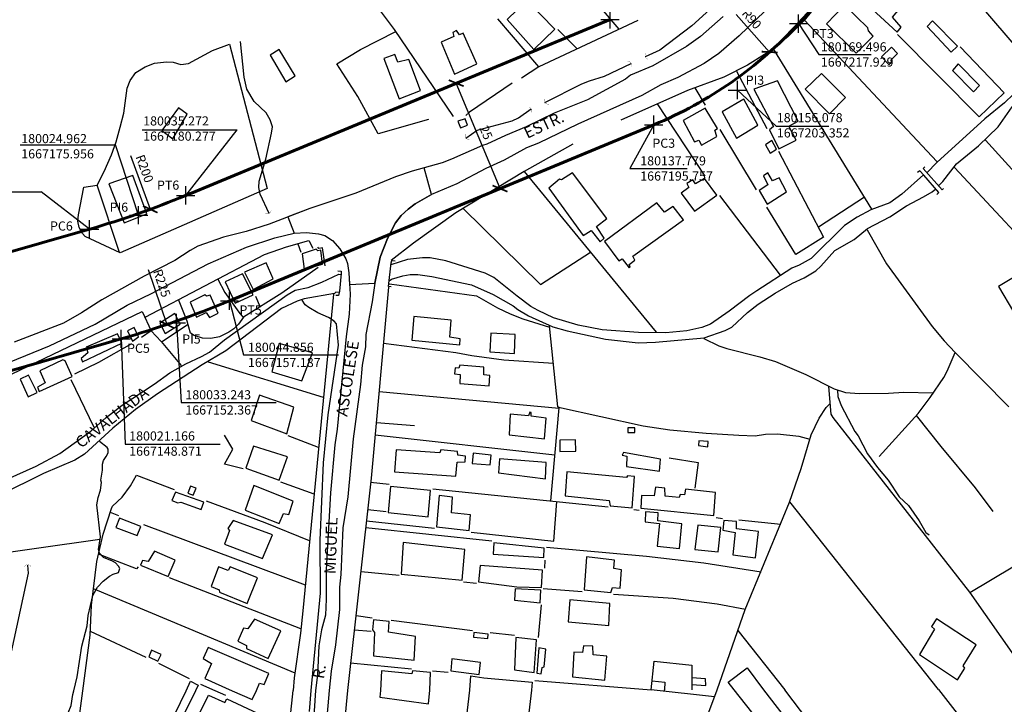
# Model space of a CAD drawing. Units: millimetres. Extents: x 4099 to 180765, y 1665713 to 1666746898.
# Drawn here: x 179999 to 180215, y 1667069 to 1667219 of the extents above; entities that cross this region are included whole.
import ezdxf
from ezdxf.enums import TextEntityAlignment as Align

# ---------------------------------------------------------------- set-up
doc = ezdxf.new("R2010")
doc.units = ezdxf.units.MM
doc.header["$LTSCALE"] = 10
doc.header["$PDMODE"] = 2
doc.header["$PDSIZE"] = 2
for name, color, linetype in [('Cotas_Coordenadas', 7, 'Continuous'), ('Linhas de Cota', 7, 'Continuous'), ('V-ARROIO', 5, 'Continuous'), ('V-BUEIRO', 5, 'Continuous'), ('V-CRUZAMENTO', 1, 'Continuous'), ('V-EDIFICACAO', 30, 'Continuous'), ('V-LOTE', 1, 'Continuous'), ('V-NOME_DOS_LOGRADOUROS', 7, 'Continuous'), ('V-PONTE_VIADUTO_PASSARELA', 2, 'Continuous'), ('V-QUADRA', 6, 'Continuous'), ('V-TESTADA', 1, 'Continuous'), ('V-VALETA', 6, 'Continuous')]:
    doc.layers.add(name, color=color, linetype=linetype)
doc.layers.add('Traçado_Viário', color=7, linetype='Continuous', lineweight=60)
doc.styles.get("Standard").update_dxf_attribs({"font": 'ARIAL.TTF'})
doc.dimstyles.new('ISO-25', dxfattribs={"dimtxt": 2, "dimasz": 2.5, "dimexe": 1.25, "dimexo": 0.625, "dimtad": 1, "dimtxsty": 'Standard', "dimblk": 'ARCHTICK', "dimcen": 0, "dimadec": 0, "dimazin": 0, "dimtfac": 1, "dimtmove": 0, "dimatfit": 3, "dimldrblk": 'ARCHTICK', "dimfxl": 0, "dimarcsym": 0})

# ---------------------------------------------------------------- blocks, each defined once
blk = doc.blocks.new('305')
at = {"color": 0, "linetype": 'ByBlock', "lineweight": -2, "const_width": 0.05}
blk.add_lwpolyline([(0.73, 0.39, 0.60863), (-0.73, 0.38)], format="xyb", dxfattribs=at)
blk = doc.blocks.new('_ArchTick')
at = {"color": 0, "linetype": 'ByBlock', "const_width": 0.15}
blk.add_lwpolyline([(-0.5, -0.5), (0.5, 0.5)], dxfattribs=at)
blk = doc.blocks.new('*D78')
at = {"layer": 'Cotas_Coordenadas', "color": 0, "lineweight": -2}
blk.add_line((180027.02, 1667164.05), (180031.12, 1667152), dxfattribs=at)
at = {"layer": 'Defpoints', "color": 0, "lineweight": -2}
for p in [(179958.6, 1667365), (180031.12, 1667152)]:
    blk.add_point(p, dxfattribs=at)
at = {"layer": 'Cotas_Coordenadas', "color": 0, "lineweight": -2, "xscale": 2.5, "yscale": 2.5, "zscale": 2.5, "rotation": 288.8018257721075}
blk.add_blockref('_ArchTick', (180031.12, 1667152), dxfattribs=at)
at = {"layer": 'Cotas_Coordenadas', "color": 0, "insert": (180029.8, 1667160.98), "char_height": 2, "attachment_point": 5, "rotation": 288.8018}
blk.add_mtext('R225', dxfattribs=at)
blk = doc.blocks.new('*D79')
at = {"layer": 'Cotas_Coordenadas', "color": 0, "lineweight": -2}
blk.add_line((180023.17, 1667189.05), (180027.5, 1667177.24), dxfattribs=at)
at = {"layer": 'Defpoints', "color": 0, "lineweight": -2}
for p in [(179958.6, 1667365), (180027.5, 1667177.24)]:
    blk.add_point(p, dxfattribs=at)
at = {"layer": 'Cotas_Coordenadas', "color": 0, "lineweight": -2, "xscale": 2.5, "yscale": 2.5, "zscale": 2.5, "rotation": 290.1497066338321}
blk.add_blockref('_ArchTick', (180027.5, 1667177.24), dxfattribs=at)
at = {"layer": 'Cotas_Coordenadas', "color": 0, "insert": (180026.02, 1667186.06), "char_height": 2, "attachment_point": 5, "rotation": 290.1497}
blk.add_mtext('R200', dxfattribs=at)
blk = doc.blocks.new('*D89')
at = {"layer": 'Defpoints', "color": 0, "lineweight": -2}
for p in [(180103.28, 1667278.88), (180163.14, 1667211.68)]:
    blk.add_point(p, dxfattribs=at)
at = {"layer": 'Linhas de Cota', "color": 0, "lineweight": -2}
blk.add_line((180155.81, 1667219.91), (180163.14, 1667211.68), dxfattribs=at)
at = {"layer": 'Linhas de Cota', "color": 0, "lineweight": -2, "xscale": 2.5, "yscale": 2.5, "zscale": 2.5, "rotation": 311.6950397710235}
blk.add_blockref('_ArchTick', (180163.14, 1667211.68), dxfattribs=at)
at = {"layer": 'Linhas de Cota', "color": 0, "insert": (180159.04, 1667218.76), "char_height": 2, "attachment_point": 5, "rotation": 311.695}
blk.add_mtext('R90', dxfattribs=at)
blk = doc.blocks.new('*D95')
at = {"layer": 'Defpoints', "color": 0, "lineweight": -2}
for p in [(180094.51, 1667204.87), (180094.51, 1667204.87), (180104.1, 1667181.78)]:
    blk.add_point(p, dxfattribs=at)
at = {"layer": 'Linhas de Cota', "color": 0, "lineweight": -2}
for p, q in [((180104.1, 1667181.78), (180094.51, 1667204.87)), ((180095.09, 1667205.11), (180095.67, 1667205.35)), ((180104.67, 1667182.02), (180105.25, 1667182.26))]:
    blk.add_line(p, q, dxfattribs=at)
at = {"layer": 'Linhas de Cota', "color": 0, "lineweight": -2, "xscale": 2.5, "yscale": 2.5, "zscale": 2.5}
for p, rotation in [((180094.51, 1667204.87), 112.5421082963537), ((180104.1, 1667181.78), 292.5421082963537)]:
    blk.add_blockref('_ArchTick', p, dxfattribs=dict(at, rotation=rotation))
at = {"layer": 'Linhas de Cota', "color": 0, "insert": (180100.82, 1667193.95), "char_height": 2, "attachment_point": 5, "rotation": 292.5421}
blk.add_mtext('25', dxfattribs=at)

msp = doc.modelspace()

# ---------------------------------------------------------------- linework, layer by layer
at = {"layer": 'Linhas de Cota'}
for p, q in [((180169.496, 1667217.929), (180173.9348, 1667211.1447)), ((180173.9348, 1667211.1447), (180185.4173, 1667211.1447)), ((180156.078, 1667203.352), (180164.6007, 1667195.4611)), ((180025.7316, 1667194.6546), (180046.5501, 1667194.6546)), ((180035.272, 1667180.277), (180046.5501, 1667194.6546)), ((180137.779, 1667195.757), (180132.5496, 1667186.1955)), ((180164.6007, 1667195.4611), (180176.1063, 1667195.4611)), ((179999.0349, 1667191.3292), (180019.8534, 1667191.3292)), ((180024.962, 1667175.956), (180019.8534, 1667191.3292)), ((180132.5496, 1667186.1955), (180145.1117, 1667186.1955)), ((179982.7642, 1667181.0734), (180003.5828, 1667181.0734)), ((180014.214, 1667172.885), (180003.5828, 1667181.0734)), ((180044.856, 1667157.187), (180047.9355, 1667145.3563)), ((180033.243, 1667152.367), (180034.2586, 1667134.9411)), ((180021.166, 1667148.871), (180022.0299, 1667125.7818)), ((180047.9355, 1667145.3563), (180068.7541, 1667145.3563)), ((180034.2586, 1667134.9411), (180055.0771, 1667134.9411)), ((180022.0299, 1667125.7818), (180042.8484, 1667125.7818))]:
    msp.add_line(p, q, dxfattribs=at)
for p in [(180128.195, 1667218.847), (180169.496, 1667217.929), (180156.078, 1667203.352), (180137.779, 1667195.757), (180035.272, 1667180.277), (180024.962, 1667175.956), (180014.214, 1667172.885), (180044.856, 1667157.187), (180033.243, 1667152.367), (180021.166, 1667148.871)]:
    msp.add_point(p, dxfattribs=at)
at = {"layer": 'Traçado_Viário'}
for p, q in [((180230.278, 1667283.958), (180169.496, 1667217.929)), ((180035.272, 1667180.277), (180128.195, 1667218.847)), ((180044.856, 1667157.187), (180137.779, 1667195.757)), ((180014.214, 1667172.885), (179907.205, 1667142.3099)), ((179910.2123, 1667116.7529), (180021.166, 1667148.871))]:
    msp.add_line(p, q, dxfattribs=at)
for centre, radius, start, end in [((180103.2784, 1667278.8816), 90, 292.54075, 317.370757), ((179958.6025, 1667364.9991), 200, 286.150335, 292.534922), ((179958.6027, 1667364.9979), 225, 286.144407, 292.541227)]:
    msp.add_arc(centre, radius, start, end, dxfattribs=at)
at = {"layer": 'V-ARROIO'}
for points in [[(180234.34, 1667232.25), (180228.49, 1667222.8), (180227.72, 1667218.53), (180226.75, 1667216.37), (180226.06, 1667215.35), (180223.67, 1667213.09), (180222.9, 1667211.92), (180222.54, 1667210.68), (180222.47, 1667207.93), (180222.05, 1667206.82), (180221.53, 1667206.08), (180220.78, 1667205.39), (180216.58, 1667202.46), (180214.58, 1667200.54), (180210.26, 1667197.05), (180199.75, 1667187.46), (180197.58, 1667185.26)], [(180200.14, 1667182.39), (180201.1, 1667183.36), (180204.11, 1667187.22), (180208.89, 1667191.12), (180213.19, 1667195.32), (180216.24, 1667199.68), (180221.01, 1667204.25), (180225.82, 1667209.91), (180227.2, 1667213.12), (180228.49, 1667214.81), (180229.76, 1667217), (180230.57, 1667219.03), (180231.14, 1667221.87), (180232.24, 1667224.52), (180234.17, 1667227.14), (180236.58, 1667229.96)], [(180196.88, 1667184.8), (180192.1, 1667180.57), (180189.48, 1667178.68), (180185.29, 1667177.11), (180182.35, 1667175.53), (180179.52, 1667173.67), (180172.24, 1667166.49), (180169.62, 1667165.02), (180167.99, 1667164.31), (180160.32, 1667159.4), (180158.79, 1667158.39), (180154.31, 1667154.93), (180150.22, 1667152.11), (180148.27, 1667151.34), (180144.99, 1667150.59), (180140.4, 1667150.15), (180134.46, 1667150.27), (180126.46, 1667150.81), (180121.21, 1667151.86), (180115.78, 1667153.45), (180112.49, 1667155.04), (180110.87, 1667155.95), (180107.85, 1667158.18), (180102.78, 1667162.31), (180100.82, 1667163.22), (180092.22, 1667165.94), (180088.82, 1667166.59), (180087.09, 1667166.62), (180083.82, 1667166.27), (180080.21, 1667165.09)], [(180079.81, 1667161.55), (180080.33, 1667161.94), (180082.79, 1667162.7), (180084.46, 1667162.99), (180086.1, 1667162.96), (180089.16, 1667162.55), (180097.83, 1667160.72), (180102.59, 1667158.57), (180107.01, 1667156.09), (180107.99, 1667155.29), (180110.35, 1667153.9), (180115.7, 1667151.5), (180118.81, 1667150.62), (180127.21, 1667148.77), (180134.37, 1667147.99), (180138.16, 1667148.17), (180148.79, 1667149.06), (180153.42, 1667150.68), (180154.9, 1667151.42), (180158.32, 1667154.66), (180160.65, 1667156.44), (180164.37, 1667158.88), (180168.19, 1667161.04), (180170.74, 1667162.25), (180173.24, 1667163.79), (180174.38, 1667164.76), (180177.45, 1667168.22), (180181.64, 1667170.62), (180184.58, 1667173.03), (180189.48, 1667175.57), (180193.11, 1667177.97), (180196.85, 1667179.96), (180198.75, 1667181.08), (180199.53, 1667181.72)], [(179993.94, 1667117.19), (180002.55, 1667120.98), (180007.72, 1667123.71), (180014.52, 1667128.66), (180017.83, 1667131.65), (180021.33, 1667134.36), (180028.37, 1667138.97), (180031.79, 1667141.4), (180035.31, 1667143.42), (180038.76, 1667144.97), (180040.44, 1667145.95), (180043.76, 1667148.61), (180057.49, 1667158.53), (180059.22, 1667159.53), (180062.06, 1667160.13), (180065.06, 1667161.26), (180068.8, 1667163), (180069.28, 1667162.92)], [(180068.86, 1667159.02), (180068.11, 1667159.05), (180067.84, 1667158.8), (180061.24, 1667157.63), (180059.67, 1667157.1), (180056.28, 1667155.48), (180044.02, 1667146.21), (180038.88, 1667143.16), (180029.1, 1667136.81), (180024.3, 1667133.36), (180019.33, 1667129.28), (180013.11, 1667123.61), (180010.96, 1667122.32), (180004.15, 1667119.33), (179994.5, 1667114.62)]]:
    msp.add_lwpolyline(points, dxfattribs=at)
at = {"layer": 'V-CRUZAMENTO'}
msp.add_lwpolyline([(180082.44, 1667175.9), (180083.95, 1667177.28), (180085.51, 1667178.41), (180089.12, 1667180.49), (180087.5216, 1667186.3448), (180084.83, 1667185.61), (180081.19, 1667184.36), (180072.54, 1667180.74), (180062.45, 1667177.45), (180057.634, 1667175.5744), (180059.03, 1667171.99), (180061.75, 1667172.18), (180064.34, 1667171.86), (180065.7, 1667171.48), (180067.44, 1667170.41), (180068.99, 1667168.55), (180070.37, 1667166.42), (180070.73, 1667165.36), (180071.01, 1667163.32), (180071.1527, 1667160.7513), (180076.71, 1667161.06), (180077.87, 1667166.72), (180079.43, 1667170.86), (180081.19, 1667174.28)], close=True, dxfattribs=at)
at = {"layer": 'V-EDIFICACAO'}
for points in [[(180182.63, 1667230.41), (180179.25, 1667226.99), (180191.07, 1667216.01), (180191.99, 1667217.11), (180190.09, 1667219.34), (180191.69, 1667221.24), (180182.63, 1667230.41)], [(180110, 1667222.97), (180105.67, 1667218.79), (180111.51, 1667212.22), (180116.12, 1667216.71), (180110, 1667222.97)], [(180179.58, 1667221.93), (180175.59, 1667217.85), (180182.08, 1667211.42), (180185.83, 1667215.19), (180184.77, 1667216.32), (180184.64, 1667217), (180179.58, 1667221.93)], [(180198.8, 1667218.54), (180197.67, 1667217.31), (180202.8791, 1667211.6614), (180202.8791, 1667211.6614), (180204.32, 1667212.95), (180198.8, 1667218.54)], [(180095.26, 1667215.48), (180094.58, 1667216.38), (180093.77, 1667215.99), (180093.96, 1667215.11), (180091.22, 1667213.84), (180094.11, 1667206.87), (180098.99, 1667209.08), (180096.04, 1667215.83), (180095.26, 1667215.48)], [(180055.71, 1667212.21), (180053.73, 1667210.97), (180057.19, 1667205.17), (180059.21, 1667206.46), (180055.71, 1667212.21)], [(180081.74, 1667209.5), (180081.03, 1667211.15), (180078.68, 1667210.24), (180082.02, 1667201.43), (180086.66, 1667203.23), (180084.1, 1667210.05), (180081.74, 1667209.5)], [(180187.67, 1667210.67), (180189.29, 1667208.99), (180189.87, 1667209.48), (180189.76, 1667209.99), (180191.18, 1667211.38), (180189.87, 1667212.77), (180187.67, 1667210.67)], [(180204.45, 1667209.07), (180203.18, 1667207.65), (180207.79, 1667203), (180209.15, 1667204.37), (180204.45, 1667209.07)], [(180174.5, 1667207.02), (180170.96, 1667203.57), (180176.28, 1667198.15), (180179.75, 1667201.7), (180174.5, 1667207.02)], [(180164.86, 1667205.37), (180159.7, 1667203.55), (180163.98, 1667195.36), (180163.1, 1667194.64), (180165.17, 1667190.46), (180168.94, 1667192.35), (180167.39, 1667195.45), (180169.42, 1667196.55), (180164.86, 1667205.37), (180164.86, 1667205.37)], [(180152.73, 1667198.56), (180155.89, 1667192.8), (180160.58, 1667195.66), (180157.53, 1667201.4), (180152.73, 1667198.56)], [(180030.01, 1667194.51), (180032.46, 1667192.67), (180035.61, 1667198.09), (180033.69, 1667199.5), (180030.01, 1667194.51)], [(180144.18, 1667196.68), (180146.69, 1667191.99), (180147.64, 1667192.36), (180148.25, 1667191.27), (180151.57, 1667193.21), (180151.15, 1667194.56), (180151.7, 1667194.94), (180149.02, 1667199.37), (180144.18, 1667196.68)], [(180094.83, 1667196.52), (180095.47, 1667195.05), (180096.99, 1667195.65), (180096.48, 1667197.05), (180094.83, 1667196.52)], [(180162.25, 1667191.37), (180163.29, 1667189.57), (180164.62, 1667190.4), (180163.64, 1667192.31), (180162.25, 1667191.37)], [(180018.45, 1667182.79), (180021.78, 1667174.31), (180026.77, 1667176.25), (180023.66, 1667184.67), (180018.45, 1667182.79)], [(180117.55, 1667183.7), (180117.16, 1667183.86), (180114.81, 1667181.84), (180114.81, 1667181.84), (180122.29, 1667171.5), (180124.09, 1667172.56), (180126.02, 1667170.14), (180126.92, 1667170.92), (180125.23, 1667173.5), (180127.51, 1667175.22), (180119.99, 1667185.25), (180117.55, 1667183.7)], [(180146.91, 1667182.85), (180146.3, 1667183.69), (180145.03, 1667182.88), (180145.49, 1667182.04), (180143.76, 1667180.8), (180146.7, 1667176.86), (180151.61, 1667180.36), (180148.9, 1667183.99), (180146.91, 1667182.85)], [(180162.77, 1667185.22), (180161.82, 1667184.58), (180162.75, 1667182.62), (180160.84, 1667181.34), (180162.64, 1667178.35), (180166.87, 1667181.04), (180165.26, 1667184.16), (180163.81, 1667183.49), (180162.77, 1667185.22)], [(180127.01, 1667170.21), (180130.1, 1667165.98), (180130.8362, 1667166.3706), (180132.39, 1667164.45), (180132.6377, 1667164.6094), (180132.37, 1667165.12), (180133.63, 1667166.06), (180133.18, 1667166.95), (180144.26, 1667174.96), (180142.05, 1667177.86), (180140.1, 1667176.6), (180138.42, 1667178.63), (180127.01, 1667170.21)], [(180060.79, 1667167.51), (180061.21, 1667164.11), (180065.24, 1667165.21), (180064.89, 1667168.29), (180064.19, 1667168.15), (180063.82, 1667168.52), (180060.79, 1667167.51)], [(180048.12, 1667163.47), (180050.05, 1667159.69), (180054.44, 1667161.98), (180052.9, 1667165.53), (180048.12, 1667163.47)], [(180219.71, 1667164.21), (180213.25, 1667160.35), (180216.57, 1667154.8), (180224.76, 1667159.98), (180223.55, 1667161.97), (180221.77, 1667161.12), (180219.71, 1667164.21)], [(180047.7, 1667163.12), (180043.91, 1667161.34), (180046.11, 1667156.67), (180050.02, 1667158.48), (180047.7, 1667163.12)], [(180039.49, 1667158.48), (180036.22, 1667156.89), (180037.62, 1667153.61), (180039.76, 1667154.62), (180040.51, 1667153.57), (180042.37, 1667154.48), (180040.63, 1667158.41), (180039.81, 1667158.2), (180039.49, 1667158.48)], [(180029.59, 1667152.31), (180030.79, 1667150), (180034.08, 1667152.1), (180032.85, 1667154.44), (180029.59, 1667152.31)], [(180085.2, 1667153.78), (180084.76, 1667148.56), (180095.29, 1667147.54), (180095.38, 1667148.87), (180093.09, 1667149.25), (180093.37, 1667152.96), (180085.2, 1667153.78)], [(180022.49, 1667150.61), (180023.62, 1667148.34), (180024.95, 1667149.29), (180023.97, 1667151.35), (180022.49, 1667150.61)], [(180013.48, 1667147.01), (180013.81, 1667145.81), (180012.37, 1667144.57), (180012.63, 1667143.8), (180021.29, 1667147.88), (180020.33, 1667149.99), (180013.48, 1667147.01)], [(180102.07, 1667150.13), (180101.84, 1667146), (180107.27, 1667145.66), (180107.39, 1667149.84), (180102.07, 1667150.13)], [(180055.77, 1667147.85), (180054.16, 1667141.61), (180060.73, 1667139.67), (180063.03, 1667145.77), (180055.77, 1667147.85)], [(180008.38, 1667144.28), (180003.32, 1667141.86), (180004.51, 1667139.2), (180002.78, 1667138.3), (180003.16, 1667137.31), (180010.37, 1667140.58), (180008.84, 1667144.06), (180008.38, 1667144.28)], [(180095.3, 1667143.06), (180095.09, 1667142.47), (180094.26, 1667142.49), (180094.17, 1667141.23), (180095.38, 1667141.04), (180095.3, 1667139.08), (180101.71, 1667138.6), (180101.84, 1667140.83), (180100.56, 1667141), (180100.55, 1667142.67), (180095.3, 1667143.06)], [(180000.81, 1667140.92), (179998.99, 1667140.03), (180000.75, 1667136.18), (180002.72, 1667137.12), (180000.81, 1667140.92)], [(180051.39, 1667136.54), (180049.57, 1667130.97), (180057.38, 1667128.06), (180058.91, 1667133.87), (180051.39, 1667136.54)], [(180106.36, 1667132.33), (180106.08, 1667127.83), (180113.84, 1667126.96), (180114.2, 1667131.48), (180110.91, 1667131.89), (180110.89, 1667132.71), (180110.63, 1667132.81), (180110.36, 1667131.97), (180106.36, 1667132.33)], [(180132.12, 1667129.39), (180132.13, 1667128.38), (180133.61, 1667128.34), (180133.61, 1667129.39), (180132.12, 1667129.39)], [(180050.09, 1667125.37), (180048.42, 1667120.53), (180055.74, 1667117.9), (180057.55, 1667123.03), (180050.09, 1667125.37)], [(180117.2, 1667126.64), (180117.21, 1667124.16), (180120.69, 1667124.25), (180120.6, 1667126.73), (180117.2, 1667126.64)], [(180147.63, 1667126.52), (180147.59, 1667125.51), (180149.61, 1667125.17), (180149.69, 1667126.35), (180147.63, 1667126.52)], [(180081.38, 1667124.55), (180081, 1667119.73), (180094.41, 1667118.8), (180094.72, 1667121.85), (180096.48, 1667121.92), (180096.52, 1667123.16), (180094.83, 1667123.4), (180094.77, 1667124.19), (180091.16, 1667124.54), (180090.89, 1667123.9), (180081.38, 1667124.55)], [(180098.21, 1667123.79), (180098.03, 1667121.53), (180101.92, 1667121.23), (180102.14, 1667123.41), (180098.21, 1667123.79)], [(180131.17, 1667123.98), (180130.89, 1667123.39), (180131.89, 1667123.15), (180131.78, 1667120.88), (180139.04, 1667119.9), (180139.23, 1667122.49), (180131.17, 1667123.98)], [(180103.99, 1667122.55), (180103.74, 1667119.49), (180114.04, 1667118.18), (180114.22, 1667121.8), (180103.99, 1667122.55)], [(180118.72, 1667119.71), (180118.35, 1667114.48), (180128.04, 1667113.43), (180128.25, 1667112.29), (180133.02, 1667111.84), (180133.54, 1667118.68), (180132, 1667118.83), (180131.83, 1667118.47), (180118.72, 1667119.71)], [(180036.31, 1667116.56), (180035.71, 1667115.09), (180036.93, 1667114.63), (180037.53, 1667116.13), (180036.31, 1667116.56)], [(180050.18, 1667116.7), (180048.29, 1667111.3), (180055.76, 1667108.38), (180056.71, 1667110.63), (180057.85, 1667110.35), (180058.78, 1667113.29), (180050.18, 1667116.7)], [(180080.13, 1667116.5), (180079.59, 1667110.81), (180088.38, 1667109.88), (180088.85, 1667115.62), (180080.13, 1667116.5)], [(180144.75, 1667115.9), (180144.54, 1667114.71), (180143.59, 1667114.75), (180143.33, 1667114.08), (180140.25, 1667114.42), (180140.18, 1667116.15), (180138.18, 1667116.36), (180137.83, 1667114.5), (180135.1, 1667114.52), (180134.96, 1667111.75), (180150.91, 1667110.17), (180151.27, 1667115.21), (180144.75, 1667115.9)], [(180039.26, 1667113.08), (180033, 1667115.3), (180032.22, 1667113.45), (180033.56, 1667112.93), (180034.19, 1667113.05), (180038.66, 1667111.45), (180039.26, 1667113.08), (180039.26, 1667113.08)], [(180093.48, 1667110.77), (180093.68, 1667114.19), (180090.76, 1667114.54), (180090.17, 1667107.66), (180097.36, 1667106.85), (180097.61, 1667110.31), (180093.48, 1667110.77)], [(180138.7, 1667109.03), (180138.75, 1667110.73), (180135.98, 1667110.95), (180135.86, 1667108.77), (180139.03, 1667108.39), (180138.53, 1667103.45), (180143.43, 1667102.94), (180143.95, 1667108.34), (180138.7, 1667109.03)], [(180020.77, 1667109.56), (180019.94, 1667107.55), (180024.61, 1667105.75), (180025.46, 1667107.76), (180020.77, 1667109.56)], [(180045.64, 1667109.05), (180044.47, 1667107.32), (180044.84, 1667106.87), (180043.79, 1667103.88), (180052.09, 1667100.77), (180054.27, 1667105.91), (180045.64, 1667109.05)], [(180147.4, 1667108.06), (180146.79, 1667102.71), (180151.86, 1667102.21), (180152.5, 1667107.54), (180147.4, 1667108.06)], [(180153.11, 1667109.07), (180152.9, 1667106.94), (180155.61, 1667106.42), (180155.08, 1667101.52), (180160.08, 1667100.9), (180160.73, 1667106.65), (180155.88, 1667107.24), (180155.89, 1667108.82), (180153.11, 1667109.07)], [(180082.86, 1667104.23), (180082.47, 1667097.31), (180095.78, 1667095.99), (180096.43, 1667102.72), (180082.86, 1667104.23)], [(180102.75, 1667104.17), (180102.62, 1667101.71), (180113.7, 1667100.94), (180113.76, 1667102.98), (180102.75, 1667104.17)], [(180028.41, 1667102.38), (180027.07, 1667100.11), (180025.83, 1667100.34), (180025.34, 1667099.3), (180031.43, 1667096.78), (180032.94, 1667100.37), (180028.41, 1667102.38)], [(180099.75, 1667099.2), (180099.36, 1667095.64), (180107.78, 1667094.57), (180113.19, 1667094.38), (180113.44, 1667098.21), (180099.75, 1667099.2)], [(180123.06, 1667101.13), (180122.52, 1667093.86), (180128.36, 1667093.28), (180128.76, 1667094.39), (180130.41, 1667094.27), (180130.74, 1667098.28), (180129.06, 1667098.55), (180129.2, 1667100.38), (180123.06, 1667101.13)], [(180045.01, 1667098.94), (180044.54, 1667098.14), (180042.45, 1667098.93), (180040.81, 1667094.59), (180042.6, 1667093.87), (180042.66, 1667093.38), (180048.75, 1667090.91), (180051, 1667096.51), (180045.01, 1667098.94)], [(180107.42, 1667094.07), (180107.27, 1667091.61), (180112.89, 1667091.05), (180113.04, 1667093.79), (180107.42, 1667094.07)], [(180119.42, 1667091.69), (180119.01, 1667086.85), (180127.9, 1667086.07), (180128.15, 1667090.89), (180119.42, 1667091.69)], [(180050.33, 1667087.45), (180048.88, 1667085.35), (180047.95, 1667085.52), (180046.68, 1667082.65), (180048.6, 1667081.68), (180048.56, 1667081.01), (180053.36, 1667078.84), (180056.1, 1667084.89), (180050.33, 1667087.45)], [(180079.69, 1667084.62), (180079.79, 1667086.91), (180076.36, 1667087.32), (180076.17, 1667085.12), (180076.64, 1667084.55), (180076.43, 1667079.4), (180085.27, 1667078.46), (180085.59, 1667083.68), (180079.69, 1667084.62)], [(180199.69, 1667087.5), (180198.63, 1667085.87), (180199.26, 1667085.28), (180195.95, 1667079.7), (180204.3, 1667074.17), (180205.89, 1667076.69), (180205.52, 1667077.25), (180208.4, 1667081.84), (180199.69, 1667087.5)], [(180098.38, 1667084.56), (180098.33, 1667083.52), (180101.42, 1667083.22), (180101.5, 1667084.19), (180098.38, 1667084.56)], [(180107.59, 1667083.45), (180107.29, 1667076.33), (180111.55, 1667075.74), (180112.07, 1667082.96), (180107.59, 1667083.45)], [(180027.8, 1667080.65), (180027.21, 1667079.24), (180029.19, 1667078.29), (180029.88, 1667079.72), (180027.8, 1667080.65)], [(180050.78, 1667071.8), (180051.44, 1667073.43), (180052.43, 1667073.14), (180053.46, 1667075.55), (180040.19, 1667081.26), (180039.07, 1667078.83), (180040.9, 1667077.76), (180039.49, 1667074.46), (180045.45, 1667071.79), (180049.82, 1667069.89)], [(180112.58, 1667081.16), (180112.19, 1667075.61), (180113.13, 1667075.48), (180113.32, 1667076.86), (180113.74, 1667077.01), (180114.13, 1667080.9), (180112.58, 1667081.16)], [(180122.39, 1667081.65), (180122.14, 1667080.12), (180120.29, 1667080.22), (180119.95, 1667074.82), (180127.06, 1667074.12), (180127.47, 1667079.34), (180124.47, 1667079.65), (180124.44, 1667081.51), (180122.39, 1667081.65)], [(180093.54, 1667078.75), (180093.3, 1667076.17), (180099.53, 1667075.31), (180099.82, 1667078), (180093.54, 1667078.75)], [(180088.72, 1667071.87), (180088.9, 1667075.75), (180084.94, 1667076.12), (180084.82, 1667075.48), (180078.15, 1667076.11), (180077.94, 1667071.85), (180077.79, 1667070.36), (180088.45, 1667068.9)], [(180161.79, 1667072), (180175.52, 1667054.24), (180171.77, 1667051.28), (180155.35, 1667071.99), (180154.08, 1667073.63), (180158.25, 1667076.83)], [(180037.4, 1667071.78), (180034.14, 1667065.08), (180036.83, 1667063.9), (180040.24, 1667070.83), (180043.81, 1667069.19), (180044.29, 1667070.01), (180050.99, 1667066.87), (180047.7, 1667059.62), (180039.85, 1667063.06), (180036.12, 1667054.85), (180037.36, 1667054.15), (180035.8, 1667050.14), (180034.03, 1667050.9), (180035.96, 1667054.91), (180028.14, 1667058.45), (180026.37, 1667054.97), (180025.25, 1667055.59), (180027.26, 1667059.79), (180029.1, 1667058.83), (180035.33, 1667071.77), (180036.33, 1667073.91), (180037.98, 1667073.03)], [(180111.01, 1667071.91), (180110.12, 1667064.46), (180110.12, 1667064.46), (180096.78, 1667065.62), (180097.46, 1667071.89), (180097.71, 1667075.01), (180100.59, 1667074.62), (180111.18, 1667073.69)]]:
    msp.add_lwpolyline(points, close=True, dxfattribs=at)
at = {"layer": 'V-LOTE'}
for points in [[(180189.34, 1667243.33), (180205.04, 1667226.9), (180222.01, 1667207.09)], [(180130.23, 1667216.68), (180109.97, 1667240.4)], [(180093.91, 1667197.54), (180081, 1667216.63), (180077.94, 1667220.74), (180073.22, 1667230.12), (180078.17, 1667235.11)], [(180177.66, 1667227.94), (180173.94, 1667222.57), (180170.62, 1667218.53), (180167.22, 1667215.08), (180163.94, 1667212.4), (180162.02, 1667211.13), (180158.3, 1667208.8), (180153.11, 1667206.17), (180145.19, 1667203.24), (180130.56, 1667196.79)], [(180112.64, 1667208.48), (180103.64, 1667218.96)], [(180134.28, 1667218.6), (180112.64, 1667208.48), (180108.8, 1667205.96)], [(180170.77, 1667218.7), (180199.76, 1667187.74)], [(180077.4, 1667193.77), (180072.94, 1667201.97), (180068.38, 1667209.12), (180073.55, 1667212.24), (180081.28, 1667216.2)], [(180120.99, 1667212.41), (180116.76, 1667216.64)], [(180204.86, 1667212.85), (180214.51, 1667202.76), (180209.04, 1667197.51), (180191.15, 1667215.5)], [(180020.92, 1667167.7), (180013.25, 1667171.26), (180012.65, 1667171.92), (180011.9, 1667173.25), (180011.63, 1667174.66), (180011.78, 1667176.06), (180012.96, 1667182.09), (180015.87, 1667182.56), (180017.44, 1667185.5), (180019.01, 1667189.16), (180020.04, 1667192.03), (180020.94, 1667195.22), (180021.69, 1667198.33), (180022.42, 1667203.75), (180023.09, 1667205.42), (180024.33, 1667207.2), (180026.37, 1667208.46), (180028.45, 1667209.23), (180031.06, 1667209.57), (180032.52, 1667209.5), (180034.21, 1667208.99), (180035.89, 1667209.14), (180041.16, 1667212.05), (180044.87, 1667213.39), (180053.11, 1667181.76)], [(180163.89, 1667212.39), (180185.49, 1667177.3)], [(180155.9, 1667207.53), (180162.54, 1667194.96)], [(180106.78, 1667204.85), (180097.43, 1667198.52), (180096.58, 1667197.75)], [(180146.74, 1667203.87), (180149.03, 1667200.04)], [(180138.54, 1667200.34), (180148.93, 1667184.5)], [(180088.45, 1667196.89), (180077.4, 1667193.77)], [(180160.31, 1667181.48), (180152.29, 1667194.69)], [(180226.87, 1667161.38), (180233.38, 1667167.15), (180210.45, 1667192.4)], [(180120.06, 1667191.49), (180109.41, 1667185.5), (180094.39, 1667176.5), (180085.12, 1667169.84), (180080.29, 1667166)], [(180165.12, 1667189.97), (180174.96, 1667171.11), (180168.87, 1667167.35), (180162.55, 1667177.73)], [(180109.39, 1667185.49), (180138.32, 1667150.3)], [(180207, 1667093.27), (180216.38, 1667098.94), (180225.38, 1667106.64), (180233.11, 1667113.81), (180241.1, 1667124.65), (180238.37, 1667133.99), (180235.19, 1667143.13), (180233.96, 1667146.1), (180226.79, 1667161.57), (180203.62, 1667186.41)], [(180020.75, 1667167.78), (180015.87, 1667182.56)], [(180053.11, 1667181.76), (180020.92, 1667167.7)], [(180152.2, 1667180.27), (180165.48, 1667162.78)], [(180183.92, 1667179.88), (180173.87, 1667173.31)], [(180096.02, 1667177.45), (180112.96, 1667160.76), (180123.9, 1667167.82)], [(180026.38, 1667153.59), (180052.49, 1667167.36), (180057.35, 1667169.05), (180062.24, 1667170.37)], [(180062.24, 1667170.37), (180063.13, 1667168.76)], [(180059.82, 1667169.7), (180060.46, 1667167.85)], [(180064.25, 1667164.48), (180056.35, 1667158.84), (180047.93, 1667153.61), (180046.85, 1667152.06), (180045.78, 1667151.09), (180044.71, 1667150.3), (180042.69, 1667149.29), (180040.77, 1667148.96), (180038.92, 1667149.04), (180037.15, 1667149.61), (180036.33, 1667150.08), (180035.57, 1667152.77), (180033.68, 1667157.46)], [(180042.28, 1667161.94), (180043.87, 1667159.01), (180046.88, 1667154.7), (180047.89, 1667153.5)], [(180079.71, 1667160.18), (180075.85, 1667118.36), (180070.72, 1667071.84)], [(180079.93, 1667160.93), (180098.95, 1667158.28), (180103.53, 1667155.62), (180106.36, 1667154.37), (180109.08, 1667153.23), (180114.93, 1667151.41)], [(180050.58, 1667158.24), (180051.57, 1667155.8)], [(180067.6, 1667158.66), (180060.93, 1667089.3), (180060.4, 1667084.36), (180059, 1667074.58), (180058.81, 1667071.81)], [(179990, 1667137.74), (180025.72, 1667154.87)], [(180025.72, 1667154.87), (180027.73, 1667150.59), (180029.86, 1667148.3), (180034.3, 1667143)], [(180029.95, 1667148.19), (180035.77, 1667152.06)], [(180115.23, 1667113.36), (180117.06, 1667133.73), (180116.76, 1667133.98), (180114.94, 1667151.68)], [(180027.72, 1667150.61), (180025.58, 1667149.16)], [(180023.39, 1667147.78), (180016.16, 1667143.66), (180010.9, 1667141.16)], [(180078.61, 1667147.92), (180094.42, 1667145.89), (180097.9, 1667145.23), (180104.93, 1667144.3), (180115.81, 1667143.53)], [(180065.45, 1667136.01), (180040.28, 1667143.77)], [(180010.11, 1667139.96), (180015.18, 1667129.49)], [(180176.03, 1667138.43), (180176.52, 1667132.35), (180177.01, 1667131.62), (180206.96, 1667093.35), (180217.23, 1667078.7)], [(180077.67, 1667137.34), (180117.06, 1667133.69)], [(180116.89, 1667133.87), (180135.45, 1667129.8), (180141.31, 1667128.94), (180149.23, 1667128.18), (180156.39, 1667127.74), (180159.97, 1667127.63), (180162.28, 1667127.97), (180164.9, 1667128.04), (180169.57, 1667127.51), (180171.92, 1667126.92)], [(180151.68, 1667071.98), (180157.8, 1667089.57), (180167.52, 1667113.07), (180170.04, 1667120.45), (180172.26, 1667127.87), (180173.98, 1667131.48), (180175.55, 1667133.83), (180176.3, 1667134.6)], [(180077.02, 1667130.51), (180085.4, 1667129.86)], [(180047.84, 1667120.38), (180043.76, 1667121.44), (180045.61, 1667124.71), (180043.76, 1667127.79)], [(180064.38, 1667125.04), (180057.72, 1667127.6)], [(180076.77, 1667127.81), (180116.12, 1667123.48)], [(180141.17, 1667122.83), (180147.51, 1667121.74), (180146.75, 1667116.15)], [(180012.73, 1667071.73), (180014.37, 1667083.92), (180014.62, 1667090.49), (180015.83, 1667100.09), (180017.2, 1667106.1), (180019.01, 1667111.73), (180019.25, 1667112.2), (180021.37, 1667114.18), (180023.2, 1667116.65), (180024.47, 1667118.99), (180032.72, 1667115.89)], [(180063.38, 1667114.83), (180056.13, 1667117.45)], [(180075.76, 1667117.47), (180079.79, 1667117.02)], [(180089.37, 1667116.04), (180127.77, 1667112.07)], [(180062.37, 1667104.61), (180052.7, 1667108.53), (180039.83, 1667113.32)], [(180097.81, 1667106.51), (180115.89, 1667104.57), (180116.58, 1667113.21)], [(180200.1, 1667072.07), (180167.55, 1667113.16)], [(180018.71, 1667110.9), (180020.57, 1667110.19)], [(180075.14, 1667111.47), (180079.17, 1667111.05)], [(180133.44, 1667111.5), (180134.59, 1667111.36)], [(180026.02, 1667108.17), (180061.46, 1667094.95)], [(180074.88, 1667108.96), (180089.76, 1667107.39)], [(180151.42, 1667109.75), (180152.81, 1667109.53)], [(180156.43, 1667109.21), (180165.59, 1667108.26)], [(180074.72, 1667107.53), (180102.32, 1667104.6)], [(180016.48, 1667104.93), (179989.14, 1667101.07), (179977.38, 1667099.69), (179975.62, 1667095.04)], [(180024.86, 1667098.9), (180024.48, 1667098.51), (180016.14, 1667101.67)], [(180114.31, 1667103.26), (180136.21, 1667101.24), (180148.77, 1667099.78), (180161.28, 1667097.82)], [(180113.89, 1667098.62), (180113.98, 1667100.4)], [(180073.66, 1667097.88), (180081.98, 1667097.06)], [(180060.51, 1667085.35), (180031.73, 1667096.53)], [(180096.09, 1667095.62), (180098.98, 1667095.37)], [(180015.03, 1667094.2), (180059.16, 1667075.67)], [(180113.53, 1667094.14), (180122.09, 1667093.51)], [(180128.93, 1667092.92), (180141.99, 1667092.06), (180151.64, 1667090.85), (180157.85, 1667089.66)], [(180112.54, 1667083.41), (180113.17, 1667090.56)], [(180072.6, 1667088.26), (180076.08, 1667087.76)], [(180080.26, 1667087.25), (180098.08, 1667084.98)], [(180026.62, 1667079.05), (180014.41, 1667084.74)], [(180072.16, 1667085.11), (180075.86, 1667084.82)], [(180101.92, 1667084.55), (180107.24, 1667083.92)], [(180156.19, 1667084.97), (180166.46, 1667072.01)], [(180036.07, 1667074.4), (180029.41, 1667077.74)], [(180071.38, 1667077.89), (180084.69, 1667076.57)], [(180137.19, 1667071.96), (180137.88, 1667078.27), (180146.09, 1667077.35), (180146.14, 1667071.97)], [(180089.34, 1667076.12), (180092.77, 1667075.82)], [(180041.71, 1667071.78), (180038.59, 1667073.17)], [(180111.72, 1667074), (180137.19, 1667071.96)], [(180137.4, 1667073.94), (180140.23, 1667073.68), (180140.16, 1667071.96)], [(180146.12, 1667073.11), (180149.17, 1667072.94), (180149.13, 1667074.39), (180146.09, 1667074.61)], [(180053.7, 1667019.89), (180009.15, 1667044.82), (180012.73, 1667071.73)], [(180044.03, 1667070.7), (180041.71, 1667071.78)], [(180055.25, 1667038.01), (180058.81, 1667071.81)], [(180070.72, 1667071.84), (180067.4, 1667037.17), (180063.38, 1666988.67), (180060.48, 1666958.27)], [(180151.09, 1667070.46), (180137.19, 1667071.96)], [(180140.09, 1667071.65), (180140.16, 1667071.96)], [(180216.86, 1666979.08), (180191.53, 1667011.85), (180149.42, 1667065.89), (180151.68, 1667071.98)], [(180178.58, 1667055.97), (180166.46, 1667072.01)], [(180200.1, 1667072.07), (180236.85, 1667024.82)]]:
    msp.add_lwpolyline(points, dxfattribs=at)
at = {"layer": 'V-PONTE_VIADUTO_PASSARELA'}
for points in [[(180199.75, 1667180.5), (180200.22, 1667180.91), (180196.94, 1667184.74), (180196.02, 1667185.66), (180195.55, 1667185.33)], [(180197.15, 1667186.52), (180196.75, 1667186.18), (180200.91, 1667181.52), (180201.25, 1667181.78)], [(180080.26, 1667160.29), (180079.7, 1667160.35), (180080.26, 1667165.52), (180080.38, 1667166), (180081.12, 1667165.94)], [(180068.56, 1667163.79), (180069.29, 1667163.7), (180069.3, 1667163.21), (180068.94, 1667159.28), (180068.72, 1667158.38), (180068.15, 1667158.35)]]:
    msp.add_lwpolyline(points, dxfattribs=at)
at = {"layer": 'V-QUADRA'}
for points in [[(180163.91, 1667222.38), (180156.49, 1667215.21), (180152.03, 1667211.37), (180148.82, 1667209.14), (180143.04, 1667206.12), (180139.34, 1667204.52), (180135.15, 1667202.18), (180121.12, 1667195.9), (180112.54, 1667191.75), (180109.91, 1667190.69), (180105.02, 1667187.97), (180101, 1667186.14), (180094.62, 1667182.8), (180089.12, 1667180.49), (180085.51, 1667178.41), (180083.95, 1667177.28), (180082.44, 1667175.9), (180081.19, 1667174.28), (180079.43, 1667170.86), (180077.87, 1667166.72), (180076.71, 1667161.06), (180076.11, 1667156.94), (180074.75, 1667149.78), (180074.62, 1667147.12), (180073.94, 1667143.13), (180073.52, 1667138.88), (180071.92, 1667126.93), (180070.78, 1667114.27), (180069.69, 1667107.47), (180069.23, 1667097.22), (180068.97, 1667094.46), (180068.93, 1667089.57), (180068.1, 1667081.84), (180067.1, 1667076.07), (180066.66, 1667071.83), (180064.32, 1667045.14)], [(180152.94, 1667219.48), (180147.99, 1667215.06), (180144.91, 1667212.92), (180137.54, 1667208.63), (180132.66, 1667206.62), (180131.58, 1667205.77), (180123.29, 1667201.25), (180115.94, 1667198.32), (180109.82, 1667195.32), (180105.31, 1667193.43), (180101.23, 1667191.47), (180100.3, 1667191.18), (180093.48, 1667188.2), (180091.46, 1667187.42), (180084.83, 1667185.61), (180081.19, 1667184.36), (180072.54, 1667180.74), (180062.45, 1667177.45), (180053.54, 1667173.98), (180048.53, 1667172.41), (180043.53, 1667171.12), (180037.94, 1667169.14), (180036.26, 1667168.25), (180032.89, 1667166.01), (180026.17, 1667162.59), (180016.92, 1667157.39), (180012.44, 1667154.54), (180008.51, 1667152.33), (179997.69, 1667148.16)], [(179987.83, 1667140.17), (180005.47, 1667147.35), (180015.46, 1667152.11), (180022.47, 1667156.24), (180027.66, 1667158.72), (180040.22, 1667165.27), (180048.61, 1667168.95), (180054.82, 1667171.01), (180059.03, 1667171.99), (180061.75, 1667172.18), (180064.34, 1667171.86), (180065.7, 1667171.48), (180067.44, 1667170.41), (180068.99, 1667168.55), (180070.37, 1667166.42), (180070.73, 1667165.36), (180071.01, 1667163.32), (180071.27, 1667158.64), (180071.05, 1667154.26), (180070.42, 1667149.38), (180068.44, 1667129.06), (180067.95, 1667125.62), (180066.99, 1667115.16), (180066.06, 1667098.33), (180066.04, 1667091.87), (180065.87, 1667088.34), (180065.04, 1667085.15), (180064.44, 1667081.58), (180064.12, 1667075.27), (180063.68, 1667071.82), (180062.75, 1667057.36)]]:
    msp.add_lwpolyline(points, dxfattribs=at)
at = {"layer": 'V-TESTADA'}
for points in [[(180177.66, 1667227.94), (180173.94, 1667222.57), (180170.62, 1667218.53), (180167.22, 1667215.08), (180163.94, 1667212.4), (180162.02, 1667211.13), (180158.3, 1667208.8), (180153.11, 1667206.17), (180145.19, 1667203.24), (180130.56, 1667196.79)], [(180134.28, 1667218.6), (180112.64, 1667208.48), (180108.8, 1667205.96)], [(180106.78, 1667204.85), (180097.43, 1667198.52), (180096.58, 1667197.75)], [(180088.45, 1667196.89), (180077.4, 1667193.77)], [(180120.06, 1667191.49), (180109.41, 1667185.5), (180094.39, 1667176.5), (180085.12, 1667169.84), (180080.29, 1667166)], [(180053.11, 1667181.76), (180020.92, 1667167.7)], [(180026.38, 1667153.59), (180052.49, 1667167.36), (180057.35, 1667169.05), (180062.24, 1667170.37)], [(180062.24, 1667170.37), (180063.13, 1667168.76)], [(180065.78, 1667164.88), (180065.26, 1667168.78), (180064.43, 1667168.67), (180064.23, 1667168.94)], [(180079.71, 1667160.18), (180075.85, 1667118.36), (180070.72, 1667071.84)], [(180067.6, 1667158.66), (180060.93, 1667089.3), (180060.4, 1667084.36), (180059, 1667074.58), (180058.81, 1667071.81)], [(179990, 1667137.74), (180025.72, 1667154.87)], [(180055.25, 1667038.01), (180058.81, 1667071.81)], [(180070.72, 1667071.84), (180067.4, 1667037.17), (180063.38, 1666988.67), (180060.48, 1666958.27)]]:
    msp.add_lwpolyline(points, dxfattribs=at)
at = {"layer": 'V-VALETA'}
for points in [[(180166.05, 1667240.9), (180166, 1667240.2), (180164.75, 1667237.53), (180162.27, 1667233.94), (180160.9, 1667232.32), (180159.65, 1667231.72), (180155.4, 1667226.51), (180150.87, 1667221.75), (180146.14, 1667217.45), (180139.07, 1667212.09), (180135.92, 1667210.61)], [(180053.57, 1667176.35), (180051.55, 1667180.58), (180051.28, 1667182.03), (180051.35, 1667183.43), (180052.82, 1667188.21), (180054.09, 1667193.89), (180054.27, 1667195.28), (180053.76, 1667196.81), (180052.86, 1667198.38), (180050.27, 1667200.88), (180048.68, 1667203.54), (180048.08, 1667206.2), (180047.27, 1667214)], [(180113.95, 1667200.65), (180122.04, 1667204.74), (180123.7, 1667205.41), (180127.02, 1667206.4), (180132.84, 1667209.19)], [(180096.65, 1667192.8), (180099.1, 1667194.55), (180106.79, 1667196.6), (180108.16, 1667197.24), (180110.91, 1667199.26)], [(180184.48, 1667172.71), (180188.74, 1667165.29), (180198.76, 1667151.56), (180201.35, 1667148.45), (180203.76, 1667145.9), (180215.57, 1667134)], [(180062.71, 1667071.82), (180064.81, 1667093.16), (180064.68, 1667104.78), (180065.41, 1667121.71), (180066.48, 1667132.25), (180068.75, 1667147.49), (180068.32, 1667152.14), (180067.76, 1667152.72), (180066.54, 1667153.56), (180064.22, 1667154.57), (180062.2, 1667155.71), (180061.41, 1667156.31), (180060.78, 1667157.35)], [(180148.77, 1667148.97), (180152.03, 1667147.33), (180153.75, 1667146.73), (180161.01, 1667144.91), (180164.44, 1667143.88), (180171.1, 1667141.04), (180177.27, 1667137.89), (180179.8, 1667137.14), (180182.8, 1667136.9), (180189.17, 1667136.96), (180192.53, 1667137.17), (180198.86, 1667137.01)], [(180187.11, 1667123.12), (180195.65, 1667132.51), (180198.29, 1667136.04), (180201.27, 1667140.41), (180202.02, 1667141.78), (180203.76, 1667145.9)], [(180178.04, 1667137.62), (180178.09, 1667136.2), (180178.85, 1667134.29), (180181.78, 1667128.54), (180182.55, 1667127.6), (180184.61, 1667123.67), (180186.8, 1667120.66), (180189.11, 1667117.92), (180191.51, 1667114.26), (180193.57, 1667112.33), (180195.89, 1667109.01), (180197.35, 1667106.46), (180198.1, 1667105.94)], [(180195.28, 1667132.1), (180200.62, 1667125.25), (180208.14, 1667116.25), (180212.02, 1667111.07)], [(180010.79, 1667071.73), (180011.52, 1667074.86), (180012.48, 1667081.53), (180013.71, 1667086.03), (180013.93, 1667088.29), (180014.94, 1667092.66), (180015.93, 1667094.45), (180017.19, 1667095.76), (180018.6, 1667096.89), (180019.41, 1667097.34), (180020.53, 1667097.66), (180020.81, 1667098.58), (180020.56, 1667099.07), (180019.86, 1667099.77), (180019.22, 1667100.18), (180017.27, 1667100.96), (180016.37, 1667101.89), (180016.2, 1667102.73), (180016.64, 1667105.5), (180015.82, 1667112.52), (180016.06, 1667114.12), (180016.6, 1667115.72), (180016.79, 1667117.4), (180016.71, 1667117.93), (180017.07, 1667120.1), (180017.06, 1667121.4), (180017.25, 1667122.21), (180017.88, 1667123.07), (180018.27, 1667123.92), (180018.25, 1667124.68), (180018.03, 1667125.05), (180016.35, 1667126.36)], [(179996.52, 1667077.61), (180000.82, 1667097.54), (180000.7, 1667099.31)], [(179994.83, 1666993.61), (179999.37, 1667002.05), (179999.75, 1667003), (180000.25, 1667009.67), (180001.31, 1667014.01), (180001.95, 1667017.61), (180002.93, 1667025.67), (180004.91, 1667037.93), (180005.41, 1667042.92), (180006.41, 1667047.71), (180007.55, 1667051.57), (180008.17, 1667055.53), (180008.57, 1667062.93), (180009.53, 1667066.97), (180010.19, 1667068.52), (180010.53, 1667070.99), (180010.79, 1667071.73)], [(180062.41, 1667067.21), (180062.71, 1667071.82)]]:
    msp.add_lwpolyline(points, dxfattribs=at)

# ---------------------------------------------------------------- block references
at = {"layer": 'V-BUEIRO'}
for p, xscale, yscale, zscale, rotation in [((180136.68, 1667210.94), 0.999998591411418, 0.999998591411418, 0.999998591411418, 108), ((180132.1, 1667208.82), 0.999998431209467, 0.999998431209467, 0.999998431209467, 305), ((180114.65, 1667201.09), 0.999995204917112, 0.999995204917112, 0.999995204917112, 128), ((180110.26, 1667198.76), 0.999997045433326, 0.999997045433326, 0.999997045433326, 310), ((180097.29, 1667193.33), 1.000001075579217, 1.000001075579217, 1.000001075579217, 124), ((180053.14, 1667177.05), 0.999997943068238, 0.999997943068238, 0.999997943068238, 203)]:
    msp.add_blockref('305', p, dxfattribs=dict(at, xscale=xscale, yscale=yscale, zscale=zscale, rotation=rotation))
at = {"layer": 'V-BUEIRO', "xscale": 0.999998301267624, "yscale": 0.999998301267624, "zscale": 0.999998301267624}
msp.add_blockref('305', (180000.66, 1667098.56), dxfattribs=at)

# ---------------------------------------------------------------- texts
at = {"layer": 'Cotas_Coordenadas'}
for s, p in [('PT3', (180172.3218, 1667214.7396)), ('PI3', (180157.9184, 1667204.528)), ('PC3', (180137.4749, 1667190.7192)), ('PT6', (180028.9763, 1667181.5299)), ('PI6', (180018.6171, 1667176.7012)), ('PC6', (180005.5523, 1667172.5818)), ('PT5', (180047.0389, 1667154.1886)), ('PI5', (180034.4996, 1667147.8211)), ('PC5', (180022.4269, 1667145.8074))]:
    msp.add_text(s, height=2, dxfattribs=at).set_placement(p)
at = {"layer": 'Cotas_Coordenadas', "char_height": 2, "width": 20.8637, "attachment_point": 1}
for s, insert in [('180169.496  1667217.929', (180174.372, 1667213.8256)), ('180156.078  1667203.352', (180164.7377, 1667198.3141)), ('180035.272  1667180.277', (180025.952, 1667197.6015)), ('180024.962  1667175.956', (179999.2513, 1667193.7254)), ('180137.779  1667195.757', (180134.8174, 1667188.8557)), ('180044.856  1667157.187', (180048.9027, 1667148.0176)), ('180033.243  1667152.367', (180035.1913, 1667137.6104)), ('180021.166  1667148.871', (180022.8903, 1667128.5901))]:
    msp.add_mtext(s, dxfattribs=dict(at, insert=insert))
at = {"layer": 'V-NOME_DOS_LOGRADOUROS'}
for s, height, rotation, p in [('ESTR.', 2.50002, 25, (180110.4, 1667191.96)), ('ASCOLESE', 2.50002, 81, (180071.41, 1667131.62)), ('CAVALHADA', 2.50002, 38, (180012.83, 1667124.17)), ('MIGUEL', 2.49996, 88, (180068.87, 1667097.26)), ('R.', 2.50002, 81, (180066.29, 1667074.13))]:
    msp.add_text(s, height=height, rotation=rotation, dxfattribs=at).set_placement(p, align=Align.BOTTOM_LEFT)

# ---------------------------------------------------------------- dimensions: what is measured, and where the dimension line sits
at = {"layer": 'Cotas_Coordenadas'}
for center, mpoint, picture, middle in [((179958.6025, 1667364.9991), (180027.4974, 1667177.24), '*D79', (180024.4701, 1667185.4901)), ((179958.6027, 1667364.9979), (180031.1192, 1667152.0041), '*D78', (180028.2428, 1667160.4529))]:
    dim = msp.add_radius_dim(center=center, mpoint=mpoint, dimstyle='ISO-25', dxfattribs=at)
    dim.commit()
    dim.dimension.update_dxf_attribs({"geometry": picture, "text_midpoint": middle, "dimtype": 164})
at = {"layer": 'Linhas de Cota'}
dim = msp.add_radius_dim(center=(180103.2784, 1667278.8816), mpoint=(180163.1433, 1667211.679), dimstyle='ISO-25', dxfattribs=at)
dim.commit()
dim.dimension.update_dxf_attribs({"geometry": '*D89', "text_midpoint": (180157.8146, 1667217.6609), "dimtype": 164})
dim = msp.add_aligned_dim(p1=(180104.0964, 1667181.7762), p2=(180094.5123, 1667204.8662), distance=0, dimstyle='ISO-25', dxfattribs=at)
dim.commit()
dim.dimension.update_dxf_attribs({"geometry": '*D95', "text_midpoint": (180100.8247, 1667193.9522)})

doc.saveas('drawing.dxf')
